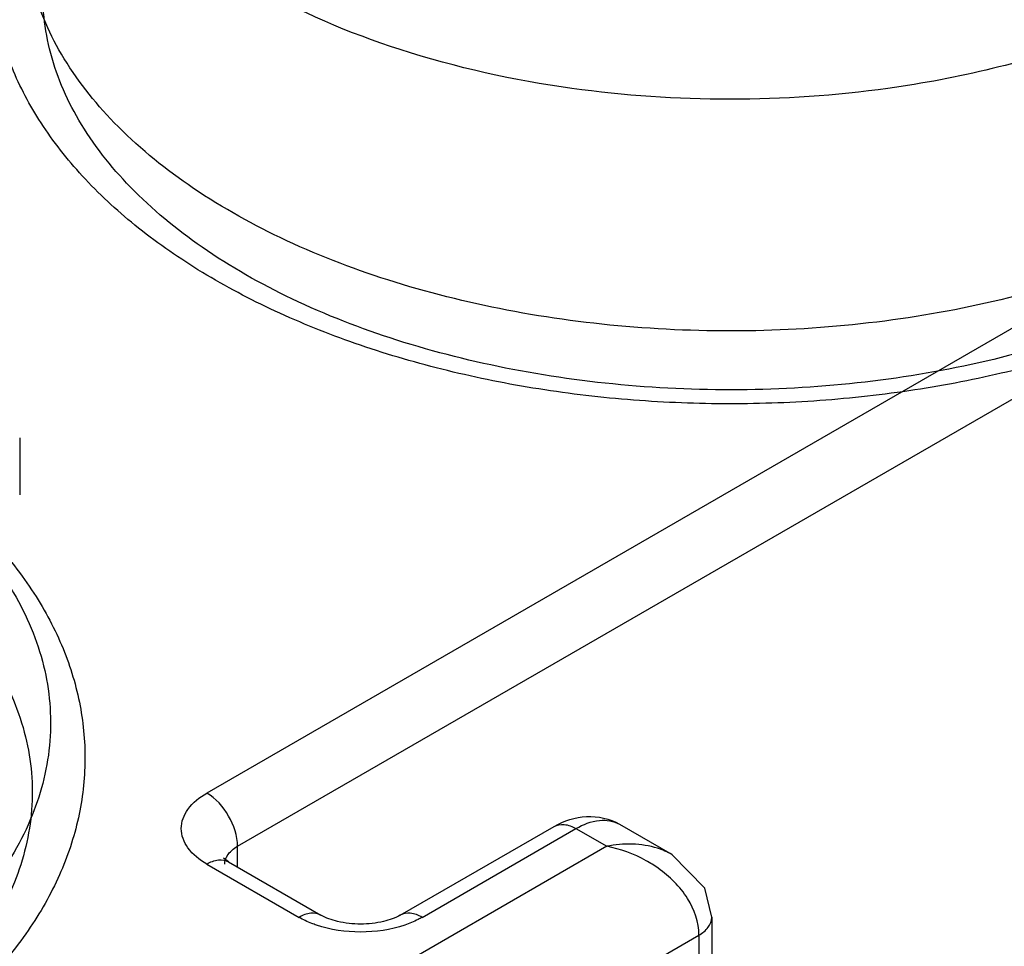
# Model space of a CAD drawing. Units: millimetres. Extents: x 303 to 523, y 89 to 1065.
# Drawn here: x 450 to 461, y 972 to 983 of the extents above; entities that cross this region are included whole.
import ezdxf

# ---------------------------------------------------------------- set-up
doc = ezdxf.new("R2010")
doc.units = ezdxf.units.MM
doc.header["$LTSCALE"] = 75.024294
doc.layers.get('0').update_dxf_attribs({"linetype": 'CONTINUOUS'})

msp = doc.modelspace()

# ---------------------------------------------------------------- linework, layer by layer
at = {"color": 7}
for p, q in [((462.553, 980.188), (451.947, 974.064)), ((452.3, 973.452), (462.907, 979.575)), ((449.797, 978.147), (449.797, 977.493)), ((454.171, 972.66), (455.939, 973.681)), ((454.421, 972.635), (456.189, 973.656)), ((456.189, 973.656), (456.543, 973.452)), ((456.689, 973.705), (457.293, 973.357)), ((456.543, 973.452), (451.239, 970.39)), ((452.3, 973.213), (452.3, 973.452)), ((452.197, 973.272), (452.138, 973.316)), ((452.197, 973.272), (453.257, 972.66)), ((451.947, 973.248), (453.007, 972.635)), ((457.75, 972.636), (457.75, 959.163)), ((451.947, 969.165), (457.603, 972.431)), ((457.603, 972.431), (457.603, 958.959))]:
    msp.add_line(p, q, dxfattribs=at)
msp.add_lwpolyline([(457.75, 972.636), (457.669, 972.972), (457.292, 973.357)], dxfattribs=at)
for points, knots in [([(463.876, 979.966), (463.6, 979.806), (463.014, 979.511), (462.074, 979.153), (461.068, 978.873), (460.01, 978.673), (458.921, 978.557), (457.816, 978.526), (456.715, 978.579), (455.633, 978.716), (454.59, 978.936), (453.6, 979.235), (452.683, 979.61), (451.852, 980.056), (451.124, 980.566), (450.514, 981.132), (450.034, 981.742), (449.692, 982.386), (449.491, 983.051), (449.434, 983.728), (449.521, 984.405), (449.753, 985.07), (450.129, 985.712), (450.643, 986.318), (451.285, 986.875), (451.776, 987.198), (452.038, 987.35)], [0, 0, 0, 0, 0.044103, 0.090339, 0.138542, 0.18815, 0.238696, 0.289652, 0.340507, 0.390777, 0.439936, 0.487546, 0.533227, 0.576586, 0.617444, 0.655516, 0.69106, 0.724089, 0.755601, 0.786317, 0.817131, 0.849075, 0.882969, 0.91917, 0.958229, 1, 1, 1, 1]), ([(463.7, 980.755), (463.332, 980.541), (462.532, 980.162), (461.23, 979.747), (459.819, 979.475), (458.346, 979.356), (456.86, 979.394), (455.41, 979.586), (454.046, 979.928), (452.81, 980.407), (451.745, 981.01), (450.883, 981.718), (450.255, 982.513), (449.889, 983.375), (449.811, 984.272), (450.03, 985.157), (450.524, 985.99), (451.267, 986.746), (451.878, 987.165), (452.214, 987.359)], [0, 0, 0, 0, 0.06245, 0.129637, 0.200361, 0.273144, 0.346361, 0.418356, 0.487561, 0.552612, 0.612493, 0.666705, 0.715475, 0.759972, 0.802369, 0.845445, 0.891771, 0.943058, 1, 1, 1, 1]), ([(465.707, 986.516), (465.707, 986.265), (465.63, 985.749), (465.296, 985.014), (464.759, 984.328), (464.037, 983.708), (463.152, 983.167), (461.746, 982.553), (460.579, 982.278), (459.775, 982.166)], [0, 0, 0, 0, 0.094553, 0.194044, 0.302254, 0.421306, 0.551764, 0.692947, 1, 1, 1, 1]), ([(463.551, 980.042), (463.193, 979.835), (462.413, 979.465), (461.144, 979.061), (459.77, 978.796), (458.336, 978.68), (456.888, 978.717), (455.477, 978.905), (454.148, 979.237), (452.944, 979.704), (451.906, 980.291), (451.067, 980.981), (450.456, 981.755), (450.099, 982.595), (450.024, 983.468), (450.236, 984.33), (450.718, 985.142), (451.441, 985.878), (452.037, 986.286), (452.363, 986.475)], [0, 0, 0, 0, 0.06245, 0.129637, 0.200361, 0.273144, 0.346361, 0.418356, 0.487561, 0.552612, 0.612493, 0.666705, 0.715475, 0.759972, 0.802369, 0.845445, 0.891771, 0.943058, 1, 1, 1, 1]), ([(456.143, 982.165), (455.474, 982.258), (454.208, 982.537), (453.01, 983.044), (452.477, 983.352)], [0, 0, 0, 0, 0.523152, 1, 1, 1, 1]), ([(459.775, 982.166), (459.174, 982.082), (457.959, 982), (456.744, 982.082), (456.143, 982.165)], [0, 0, 0, 0, 0.499989, 1, 1, 1, 1]), ([(436.128, 978.164), (436.404, 978.324), (436.99, 978.619), (437.93, 978.977), (438.936, 979.257), (439.994, 979.457), (441.083, 979.573), (442.188, 979.605), (443.289, 979.551), (444.371, 979.414), (445.414, 979.194), (446.403, 978.895), (447.321, 978.52), (448.152, 978.074), (448.88, 977.564), (449.49, 976.998), (449.969, 976.388), (450.312, 975.744), (450.513, 975.079), (450.57, 974.402), (450.483, 973.725), (450.251, 973.06), (449.875, 972.418), (449.361, 971.812), (448.719, 971.255), (448.228, 970.932), (447.966, 970.78)], [0, 0, 0, 0, 0.044103, 0.090339, 0.138542, 0.18815, 0.238696, 0.289652, 0.340507, 0.390777, 0.439936, 0.487546, 0.533227, 0.576586, 0.617444, 0.655516, 0.69106, 0.724089, 0.755601, 0.786317, 0.817131, 0.849075, 0.882969, 0.91917, 0.958229, 1, 1, 1, 1]), ([(436.304, 978.173), (436.672, 978.387), (437.472, 978.766), (438.774, 979.181), (440.186, 979.453), (441.658, 979.572), (443.144, 979.534), (444.593, 979.342), (445.958, 979), (447.193, 978.521), (448.259, 977.918), (449.121, 977.21), (449.748, 976.415), (450.114, 975.553), (450.192, 974.656), (449.974, 973.771), (449.479, 972.938), (448.736, 972.182), (448.125, 971.764), (447.79, 971.569)], [0, 0, 0, 0, 0.06245, 0.129637, 0.200361, 0.273144, 0.346361, 0.418356, 0.487561, 0.552612, 0.612493, 0.666705, 0.715475, 0.759972, 0.802369, 0.845445, 0.891771, 0.943058, 1, 1, 1, 1]), ([(436.453, 977.29), (436.811, 977.497), (437.591, 977.867), (438.859, 978.271), (440.234, 978.536), (441.668, 978.652), (443.116, 978.615), (444.527, 978.427), (445.857, 978.095), (447.06, 977.628), (448.098, 977.041), (448.937, 976.351), (449.548, 975.577), (449.905, 974.737), (449.981, 973.864), (449.768, 973.001), (449.286, 972.19), (448.563, 971.454), (447.968, 971.046), (447.641, 970.857)], [0, 0, 0, 0, 0.06245, 0.129637, 0.200361, 0.273144, 0.346361, 0.418356, 0.487561, 0.552612, 0.612493, 0.666705, 0.715475, 0.759972, 0.802369, 0.845445, 0.891771, 0.943058, 1, 1, 1, 1]), ([(451.947, 973.248), (451.864, 973.295), (451.722, 973.404), (451.623, 973.656), (451.722, 973.908), (451.864, 974.016), (451.947, 974.064)], [0, 0, 0, 0, 0.275419, 0.500001, 0.724583, 1, 1, 1, 1]), ([(452.3, 973.452), (452.3, 973.573), (452.217, 973.812), (452.052, 974.004), (451.947, 974.064)], [0, 0, 0, 0, 0.500001, 1, 1, 1, 1]), ([(455.939, 973.681), (456.052, 973.745), (456.308, 973.832), (456.577, 973.77), (456.689, 973.705)], [0, 0, 0, 0, 0.500252, 1, 1, 1, 1]), ([(456.189, 973.656), (456.272, 973.704), (456.437, 973.772), (456.622, 973.744), (456.689, 973.705)], [0, 0, 0, 0, 0.550865, 1, 1, 1, 1]), ([(455.939, 973.681), (455.973, 973.7), (456.065, 973.714), (456.148, 973.68), (456.189, 973.656)], [0, 0, 0, 0, 0.449119, 1, 1, 1, 1]), ([(452.162, 973.3), (452.167, 973.315), (452.196, 973.378), (452.253, 973.425), (452.3, 973.452)], [0, 0, 0, 0, 0.222073, 1, 1, 1, 1]), ([(457.292, 973.357), (457.24, 973.387), (457.004, 973.488), (456.734, 973.489), (456.543, 973.452)], [0, 0, 0, 0, 0.234937, 1, 1, 1, 1]), ([(457.134, 973.2), (457.089, 973.231), (456.907, 973.346), (456.7, 973.421), (456.543, 973.452)], [0, 0, 0, 0, 0.253795, 1, 1, 1, 1]), ([(451.947, 973.248), (451.988, 973.272), (452.071, 973.306), (452.163, 973.292), (452.197, 973.272)], [0, 0, 0, 0, 0.550824, 1, 1, 1, 1]), ([(457.603, 972.431), (457.603, 972.578), (457.492, 972.886), (457.266, 973.106), (457.134, 973.2)], [0, 0, 0, 0, 0.475344, 1, 1, 1, 1]), ([(453.257, 972.66), (453.224, 972.679), (453.131, 972.694), (453.049, 972.659), (453.007, 972.635)], [0, 0, 0, 0, 0.449176, 1, 1, 1, 1]), ([(453.207, 972.546), (453.189, 972.552), (453.12, 972.577), (453.054, 972.608), (453.007, 972.635)], [0, 0, 0, 0, 0.260509, 1, 1, 1, 1]), ([(454.171, 972.66), (454.112, 972.626), (453.961, 972.575), (453.714, 972.548), (453.468, 972.575), (453.317, 972.626), (453.257, 972.66)], [0, 0, 0, 0, 0.218132, 0.499984, 0.78185, 1, 1, 1, 1]), ([(454.421, 972.635), (454.38, 972.659), (454.297, 972.694), (454.205, 972.679), (454.171, 972.66)], [0, 0, 0, 0, 0.550823, 1, 1, 1, 1]), ([(454.421, 972.635), (454.406, 972.627), (454.342, 972.592), (454.275, 972.564), (454.222, 972.546)], [0, 0, 0, 0, 0.239184, 1, 1, 1, 1]), ([(457.603, 972.431), (457.643, 972.454), (457.714, 972.508), (457.75, 972.595), (457.75, 972.635)], [0, 0, 0, 0, 0.531505, 1, 1, 1, 1]), ([(454.222, 972.546), (454.06, 972.491), (453.714, 972.442), (453.369, 972.491), (453.207, 972.546)], [0, 0, 0, 0, 0.5, 1, 1, 1, 1])]:
    msp.add_open_spline(points, degree=3, knots=knots, dxfattribs=at)
msp.add_open_spline([(452.154, 973.248), (452.154, 973.265), (452.157, 973.283), (452.162, 973.3)], degree=3, dxfattribs=at)

doc.saveas('drawing.dxf')
